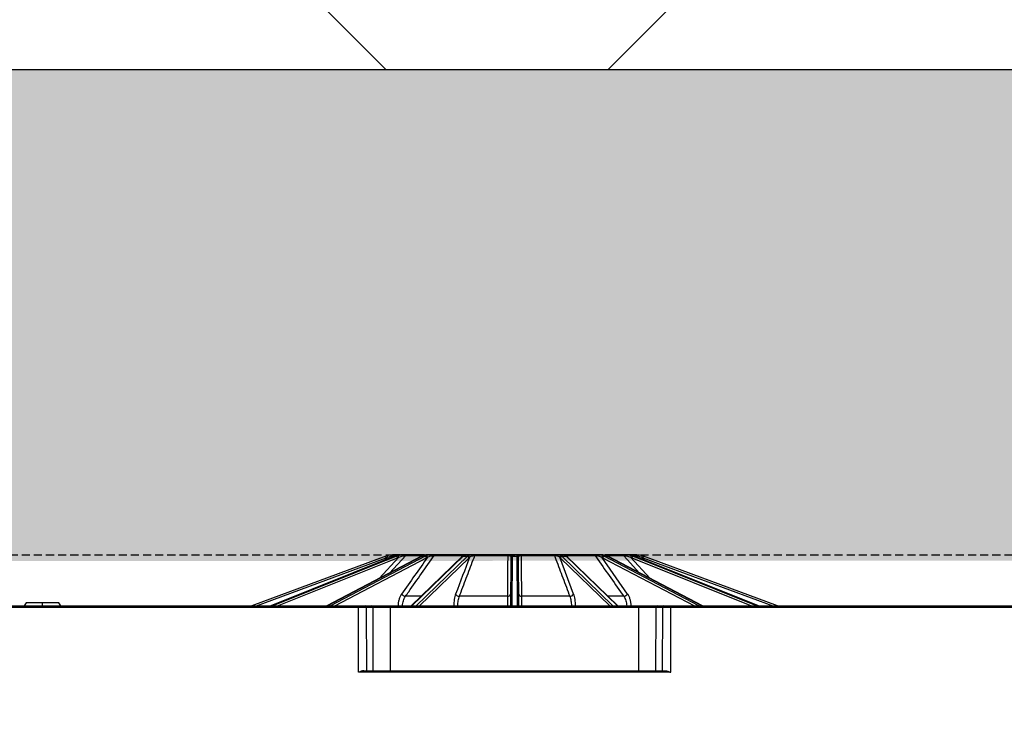
# Model space of a CAD drawing. Units: millimetres. Extents: x 1628 to 16969, y 10167 to 19016.
# Drawn here: x 8067 to 8371, y 10973 to 11190 of the extents above; entities that cross this region are included whole.
import ezdxf

# ---------------------------------------------------------------- set-up
doc = ezdxf.new("R2010")
doc.units = ezdxf.units.MM
doc.linetypes.add('HIDDEN', pattern=[0.375, 0.25, -0.125])
for name, color, linetype in [('ACO STORM-BRIXX', 7, 'Continuous'), ('Hatching', 7, 'Continuous'), ('MEBRANE LAYER', 5, 'HIDDEN')]:
    doc.layers.add(name, color=color, linetype=linetype)

# ---------------------------------------------------------------- blocks, each defined once
blk = doc.blocks.new('SD Half Layer Elevation')
at = {"layer": 'ACO STORM-BRIXX', "color": 0, "linetype": 'ByBlock', "lineweight": -2}
for p, q in [((420, 493.62), (378.61, 478.25)), ((380.04, 478.25), (420.18, 493.16)), ((422.75, 493.62), (384.49, 478.25)), ((384.5, 478.25), (422.78, 493.62)), ((423.3, 493.62), (385.08, 478.25)), ((386.59, 478.25), (423.65, 493.16)), ((431.08, 493.6), (401.81, 478.25)), ((401.87, 478.25), (431.19, 493.62)), ((432.16, 493.62), (402.94, 478.25)), ((404.3, 478.25), (432.64, 493.16)), ((424.05, 493.3), (417.99, 486.73)), ((420.61, 493.3), (419.71, 492.4)), ((421.23, 488.43), (426.23, 493.85)), ((422.07, 493.35), (422.58, 493.85)), ((422.58, 493.85), (423.46, 493.85)), ((422.78, 493.62), (422.75, 493.62)), ((422.78, 493.62), (423.3, 493.62)), ((424.42, 494), (422.93, 494)), ((425.35, 494), (424.59, 494)), ((426.23, 493.85), (431.98, 493.85)), ((432, 494), (426.55, 494)), ((443.69, 493.52), (427.9, 478.25)), ((428.07, 478.25), (443.97, 493.62)), ((445.24, 493.62), (429.46, 478.25)), ((430.47, 478.25), (445.77, 493.16)), ((431.19, 493.62), (432.16, 493.62)), ((433.85, 494), (432.46, 494)), ((435.01, 493.85), (443.61, 493.85)), ((443.77, 494), (435.24, 494)), ((443.61, 493.85), (443.36, 493.19)), ((443.97, 493.62), (445.24, 493.62)), ((446.32, 494), (444.49, 494)), ((447.57, 493.85), (457.72, 493.85)), ((457.74, 494), (447.68, 494)), ((458.67, 493.16), (458.61, 478.25)), ((460.84, 494), (458.87, 494)), ((459.1, 478.25), (459.17, 493.62)), ((459.17, 493.62), (460.54, 493.62)), ((460.54, 493.62), (460.61, 478.25)), ((461.11, 478.25), (461.04, 493.16)), ((472.03, 494), (461.97, 494)), ((461.99, 493.85), (472.15, 493.85)), ((475.22, 494), (473.4, 494)), ((478.09, 481.93), (473.78, 493.3)), ((473.95, 493.16), (489.25, 478.25)), ((490.25, 478.25), (474.47, 493.62)), ((474.47, 493.62), (475.74, 493.62)), ((475.52, 493.88), (475.51, 493.89)), ((475.74, 493.62), (491.64, 478.25)), ((484.47, 494), (475.94, 494)), ((491.81, 478.25), (476.02, 493.52)), ((476.35, 493.19), (476.1, 493.85)), ((476.1, 493.85), (484.7, 493.85)), ((487.26, 494), (485.86, 494)), ((494.78, 481.93), (486.77, 493.3)), ((487.07, 493.16), (515.41, 478.25)), ((516.78, 478.25), (487.55, 493.62)), ((487.55, 493.62), (488.52, 493.62)), ((487.73, 493.85), (493.48, 493.85)), ((493.16, 494), (487.82, 494)), ((488.52, 493.62), (517.84, 478.25)), ((517.9, 478.25), (488.63, 493.6)), ((496.78, 494), (494.37, 494)), ((501.72, 486.73), (495.66, 493.3)), ((496.06, 493.16), (533.12, 478.25)), ((496.28, 493.85), (497.14, 493.85)), ((534.63, 478.25), (496.41, 493.62)), ((496.41, 493.62), (496.94, 493.62)), ((496.96, 493.62), (496.94, 493.62)), ((496.94, 493.62), (535.21, 478.25)), ((535.22, 478.25), (496.96, 493.62)), ((497.14, 493.85), (497.64, 493.35)), ((500, 492.4), (499.1, 493.3)), ((499.53, 493.16), (539.68, 478.25)), ((541.11, 478.25), (499.71, 493.62)), ((430.98, 481.23), (426.12, 481.23)), ((457.65, 481.23), (442.79, 481.23)), ((476.92, 481.23), (462.06, 481.23)), ((493.59, 481.23), (488.73, 481.23)), ((0.53, 478.25), (1199.18, 478.25)), ((308.83, 479.25), (308.25, 478.25)), ((318.97, 479.25), (308.83, 479.25)), ((313.9, 478.25), (313.9, 479.25)), ((319.54, 478.25), (318.97, 479.25)), ((411.62, 457.75), (411.62, 478.25)), ((421.44, 458.25), (421.44, 478.25)), ((423.82, 478.28), (423.82, 478.25)), ((495.89, 478.25), (495.89, 478.28)), ((498.27, 458.25), (498.27, 478.25)), ((508.09, 457.75), (508.09, 478.25)), ((1184.68, 477.75), (15.03, 477.75)), ((414.15, 458.25), (414.07, 477.75)), ((416.17, 458.25), (416.09, 477.75)), ((503.54, 458.25), (503.62, 477.75)), ((505.57, 458.25), (505.64, 477.75)), ((508.09, 457.75), (411.62, 457.75)), ((413.25, 458.25), (506.46, 458.25))]:
    blk.add_line(p, q, dxfattribs=at)
at = {"layer": 'ACO STORM-BRIXX', "color": 0, "linetype": 'ByBlock', "lineweight": -2, "flags": 128}
for points in [[(422.09, 494), (422.06, 494), (422.03, 493.98), (422, 493.96), (421.97, 493.92), (421.94, 493.88), (421.92, 493.83), (421.9, 493.78), (421.88, 493.72)], [(431.19, 493.62), (431.13, 493.62), (431.08, 493.6)], [(433.85, 494), (433.87, 494), (433.89, 493.98), (433.91, 493.96), (433.93, 493.92), (433.95, 493.88), (433.96, 493.83), (433.97, 493.78), (433.98, 493.72)], [(458.67, 493.3), (458.67, 493.26), (458.67, 493.21), (458.67, 493.16)], [(459.17, 493.62), (459.17, 493.68), (459.17, 493.73), (459.17, 493.78)], [(460.54, 493.78), (460.54, 493.73), (460.54, 493.68), (460.54, 493.62)], [(461.04, 493.16), (461.04, 493.21), (461.04, 493.26), (461.04, 493.3)], [(485.86, 494), (485.84, 494), (485.82, 493.98), (485.8, 493.96), (485.78, 493.92), (485.77, 493.88), (485.75, 493.83), (485.74, 493.78), (485.73, 493.72)], [(488.63, 493.6), (488.59, 493.62), (488.52, 493.62)], [(493.48, 493.85), (494.65, 492.59), (498.48, 488.43)], [(497.62, 494), (497.65, 494), (497.68, 493.98), (497.72, 493.96), (497.74, 493.92), (497.77, 493.88), (497.8, 493.83), (497.82, 493.78), (497.83, 493.72)]]:
    blk.add_lwpolyline(points, dxfattribs=at)
at = {"layer": 'ACO STORM-BRIXX', "color": 0, "linetype": 'ByBlock', "lineweight": -2}
for centre, radius, start, end in [((422.09, 488), 6, 105.633, 110.3741), ((345.27, 465.47), 79.86, 20.283, 20.6403), ((422.09, 488), 5.5, 105.633, 110.3741), ((319.06, 465.01), 105.41, 15.5669, 15.8375), ((422.93, 493.5), 0.499, 90.007, 135.059), ((423, 493.03), 0.661, 10.798, 63.2956), ((423.44, 493.24), 0.612, 5.4266, 61.3359), ((424.93, 493.54), 0.459, 90.3092, 137.0617), ((424.99, 493.5), 0.501, 93.8767, 125.9501), ((425.92, 493.76), 0.619, 157.6583, 184.599), ((426.56, 493.57), 0.429, 90.6065, 138.7983), ((432.06, 493.05), 0.585, 10.8344, 80.3916), ((432.4, 493.24), 0.55, 6.4353, 79.8005), ((435.26, 493.71), 0.292, 93.5557, 150.2448), ((443.81, 493.8), 0.2, 101.5945, 165.6015), ((443.97, 493.23), 0.398, 89.0231, 133.4742), ((444.15, 493.37), 0.41, 89.5571, 125.8036), ((444.49, 493.5), 0.496, 90.0163, 126.9251), ((445.22, 493.07), 0.552, 8.8692, 88.2621), ((445.4, 493.24), 0.536, 6.0707, 87.8718), ((446.26, 493.66), 0.344, 9.2238, 81.0204), ((447.74, 493.83), 0.176, 109.4259, 173.6344), ((458.11, 493.87), 0.396, 161.3791, 182.8751), ((458.88, 493.56), 0.441, 91.8709, 159.3363), ((459.16, 493.29), 0.491, 88.9236, 178.6581), ((459.16, 493.14), 0.485, 88.1852, 177.8499), ((460.55, 493.29), 0.491, 1.3454, 91.0747), ((460.56, 493.14), 0.485, 2.1501, 91.8148), ((460.83, 493.56), 0.441, 20.6629, 88.1299), ((461.6, 493.87), 0.396, 357.1249, 18.6209), ((471.97, 493.83), 0.176, 6.363, 70.5766), ((473.45, 493.66), 0.344, 98.9796, 170.7762), ((474.31, 493.24), 0.536, 92.1282, 173.9293), ((474.49, 493.07), 0.552, 91.7386, 171.1301), ((475.22, 493.5), 0.496, 52.515, 89.9815), ((475.56, 493.37), 0.41, 54.1919, 90.4425), ((475.75, 493.23), 0.398, 46.5281, 90.9746), ((475.9, 493.8), 0.2, 14.3954, 78.4031), ((484.45, 493.71), 0.292, 29.7528, 86.4451), ((487.32, 493.24), 0.55, 100.2013, 173.5629), ((487.65, 493.05), 0.585, 99.6076, 169.1656), ((493.16, 493.57), 0.429, 41.2028, 89.3924), ((493.79, 493.76), 0.619, 355.3975, 22.3453), ((496.27, 493.24), 0.612, 118.6637, 174.5751), ((496.71, 493.03), 0.661, 116.7066, 169.1998), ((496.78, 493.5), 0.499, 44.941, 89.9922), ((601.67, 464.73), 106.47, 164.1655, 164.4334), ((497.62, 488), 5.5, 69.6259, 74.367), ((497.62, 488), 6, 69.6259, 74.367), ((576.14, 464.84), 81.67, 159.3637, 159.713), ((426.32, 482.92), 1.7, 215.4546, 263.1885), ((442.78, 482.54), 1.31, 207.5444, 270.2753), ((457.76, 482.11), 0.881, 263.1844, 348.7272), ((461.95, 482.11), 0.881, 191.2729, 276.8163), ((476.93, 482.54), 1.31, 269.7241, 332.4562), ((493.39, 482.92), 1.7, 276.8115, 324.5454), ((413.6, 477.78), 0.47, 356.4155, 85.6193), ((415.62, 477.78), 0.47, 356.4128, 85.622), ((425.2, 509.21), 30.96, 267.4442, 269.7654), ((442.07, 495.99), 17.74, 266.6305, 270.2143), ((457.98, 484.24), 5.99, 268.3955, 276.0042), ((461.73, 484.24), 5.99, 263.9958, 271.6045), ((477.64, 495.99), 17.74, 269.7857, 273.3695), ((494.51, 509.21), 30.96, 270.2346, 272.5558), ((504.09, 477.78), 0.47, 94.3788, 183.5873), ((506.11, 477.78), 0.47, 94.3793, 183.5858)]:
    blk.add_arc(centre, radius, start, end, dxfattribs=at)
for centre, major_axis, ratio, start_param, end_param in [((424.7, 488), (-0.06, -6), 0.923865, 3.424095, 3.506843), ((425.24, 488), (0.06, -6), 0.923865, 3.404785, 3.487533), ((425.43, 488), (0.06, -5.5), 0.923862, 3.403908, 3.486656), ((432.65, 488), (-0.03, -6), 0.707095, 3.418439, 3.501187), ((433.65, 488), (0.03, -6), 0.707095, 3.41044, 3.493188), ((434.01, 488), (0.03, -5.5), 0.707093, 3.410077, 3.492825), ((444.75, 488), (-0.03, -6), 0.382677, 3.416097, 3.498845), ((446.06, 488), (0.03, -6), 0.382677, 3.412783, 3.495531), ((446.52, 488), (0.03, -5.5), 0.382676, 3.412633, 3.495381), ((473.19, 488), (-0.03, -5.5), 0.382676, 2.787805, 2.870553), ((473.65, 488), (-0.03, -6), 0.382677, 2.787654, 2.870402), ((474.96, 488), (0.03, -6), 0.382677, 2.784341, 2.867089), ((485.7, 488), (-0.03, -5.5), 0.707093, 2.790361, 2.873109), ((486.06, 488), (-0.03, -6), 0.707095, 2.789997, 2.872745), ((487.06, 488), (0.03, -6), 0.707095, 2.781998, 2.864746), ((494.28, 488), (-0.06, -5.5), 0.923862, 2.79653, 2.879278), ((494.47, 488), (-0.06, -6), 0.923865, 2.795652, 2.8784), ((495.02, 488), (0.06, -6), 0.923865, 2.776343, 2.859091)]:
    blk.add_ellipse(centre, major_axis=major_axis, ratio=ratio, start_param=start_param, end_param=end_param, dxfattribs=at)
for points, knots in [([(422.09, 494), (421.84, 494), (421.56, 493.98), (421.02, 493.91), (420.75, 493.85), (420.48, 493.78)], [0, 0, 0, 0, 0.5, 0.5, 1, 1, 1, 1]), ([(420.61, 493.3), (420.82, 493.39), (421.03, 493.48), (421.45, 493.62), (421.67, 493.67), (421.88, 493.72)], [0, 0, 0, 0, 0.5, 0.5, 1, 1, 1, 1]), ([(421.88, 493.72), (421.96, 493.73), (422.04, 493.75), (422.19, 493.78), (422.27, 493.79), (422.4, 493.82), (422.45, 493.83), (422.54, 493.85), (422.57, 493.85), (422.58, 493.85)], [0, 0, 0, 0, 0.25, 0.25, 0.5, 0.5, 0.75, 0.75, 1, 1, 1, 1]), ([(422.93, 494), (422.92, 494), (422.89, 494), (422.8, 494), (422.74, 494), (422.58, 494), (422.5, 494), (422.3, 494), (422.2, 494), (422.09, 494)], [0, 0, 0, 0, 0.25, 0.25, 0.5, 0.5, 0.75, 0.75, 1, 1, 1, 1]), ([(423.21, 493.78), (423.46, 493.85), (423.71, 493.91), (424.18, 493.98), (424.4, 494), (424.59, 494)], [0, 0, 0, 0, 0.5, 0.5, 1, 1, 1, 1]), ([(425.35, 494), (425.06, 494), (424.78, 493.98), (424.24, 493.91), (423.99, 493.85), (423.74, 493.78)], [0, 0, 0, 0, 0.5, 0.5, 1, 1, 1, 1]), ([(424.05, 493.3), (424.24, 493.39), (424.44, 493.48), (424.86, 493.62), (425.08, 493.67), (425.3, 493.72)], [0, 0, 0, 0, 0.5, 0.5, 1, 1, 1, 1]), ([(425.3, 493.72), (425.39, 493.73), (425.48, 493.75), (425.65, 493.78), (425.74, 493.79), (425.91, 493.82), (425.99, 493.83), (426.13, 493.85), (426.19, 493.85), (426.23, 493.85)], [0, 0, 0, 0, 0.25, 0.25, 0.5, 0.5, 0.75, 0.75, 1, 1, 1, 1]), ([(426.55, 494), (426.5, 494), (426.43, 494), (426.25, 494), (426.15, 494), (425.94, 494), (425.82, 494), (425.59, 494), (425.47, 494), (425.35, 494)], [0, 0, 0, 0, 0.25, 0.25, 0.5, 0.5, 0.75, 0.75, 1, 1, 1, 1]), ([(426.12, 481.23), (426.45, 481.7), (426.78, 482.17), (427.11, 482.64), (428.44, 484.53), (429.77, 486.41), (431.1, 488.3), (432.4, 490.15), (433.7, 492), (435.01, 493.85)], [0, 0, 0, 0, 0.002, 0.002, 0.002, 0.01, 0.01, 0.01, 0.01785973, 0.01785973, 0.01785973, 0.01785973]), ([(431.53, 493.78), (431.72, 493.85), (431.9, 493.91), (432.23, 493.98), (432.36, 494), (432.46, 494)], [0, 0, 0, 0, 0.5, 0.5, 1, 1, 1, 1]), ([(432.54, 494), (432.54, 494), (432.53, 494), (432.46, 494), (432.44, 494)], [0, 0, 0, 0, 0.590894, 1, 1, 1, 1]), ([(433.85, 494), (433.58, 494), (433.34, 493.98), (432.89, 493.91), (432.69, 493.85), (432.49, 493.78)], [0, 0, 0, 0, 0.5, 0.5, 1, 1, 1, 1]), ([(432.94, 493.3), (433.09, 493.39), (433.24, 493.48), (433.59, 493.62), (433.77, 493.67), (433.98, 493.72)], [0, 0, 0, 0, 0.5, 0.5, 1, 1, 1, 1]), ([(435.24, 494), (435.15, 494), (435.05, 494), (434.82, 494), (434.7, 494), (434.46, 494), (434.33, 494), (434.09, 494), (433.97, 494), (433.85, 494)], [0, 0, 0, 0, 0.25, 0.25, 0.5, 0.5, 0.75, 0.75, 1, 1, 1, 1]), ([(433.98, 493.72), (434.07, 493.73), (434.15, 493.75), (434.32, 493.78), (434.41, 493.79), (434.59, 493.82), (434.68, 493.83), (434.86, 493.85), (434.94, 493.85), (435.01, 493.85)], [0, 0, 0, 0, 0.25, 0.25, 0.5, 0.5, 0.75, 0.75, 1, 1, 1, 1]), ([(442.79, 481.23), (442.97, 481.7), (443.15, 482.17), (443.32, 482.64), (444.04, 484.53), (444.75, 486.41), (445.46, 488.3), (446.16, 490.15), (446.87, 492), (447.57, 493.85)], [0, 0, 0, 0, 0.002, 0.002, 0.002, 0.01, 0.01, 0.01, 0.01785973, 0.01785973, 0.01785973, 0.01785973]), ([(443.61, 493.85), (443.7, 493.85), (443.77, 493.85), (443.88, 493.83), (443.92, 493.82), (444.02, 493.78), (444.04, 493.75), (444.04, 493.72)], [0, 0, 0, 0, 0.25, 0.25, 0.5, 0.5, 1, 1, 1, 1]), ([(443.91, 493.7), (443.89, 493.69), (443.82, 493.63), (443.75, 493.56), (443.69, 493.52)], [0, 0, 0, 0, 0.250906, 1, 1, 1, 1]), ([(444.49, 494), (444.48, 494), (444.46, 494), (444.39, 494), (444.35, 494), (444.17, 494), (443.99, 494), (443.77, 494)], [0, 0, 0, 0, 0.25, 0.25, 0.5, 0.5, 1, 1, 1, 1]), ([(444.21, 493.9), (444.21, 493.9), (444.21, 493.9), (444.19, 493.88), (444.1, 493.83), (443.98, 493.75), (443.9, 493.69)], [0, 0, 0, 0, 0.006955, 0.154273, 0.449522, 1, 1, 1, 1]), ([(444.15, 493.78), (444.26, 493.85), (444.35, 493.91), (444.48, 493.98), (444.51, 494), (444.49, 494)], [0, 0, 0, 0, 0.5, 0.5, 1, 1, 1, 1]), ([(446.32, 494), (446.1, 494), (445.93, 493.98), (445.64, 493.91), (445.52, 493.85), (445.42, 493.78)], [0, 0, 0, 0, 0.5, 0.5, 1, 1, 1, 1]), ([(445.93, 493.3), (446.01, 493.39), (446.1, 493.48), (446.31, 493.62), (446.44, 493.67), (446.6, 493.72)], [0, 0, 0, 0, 0.5, 0.5, 1, 1, 1, 1]), ([(447.68, 494), (447.56, 494), (447.44, 494), (447.2, 494), (447.08, 494), (446.84, 494), (446.73, 494), (446.51, 494), (446.41, 494), (446.32, 494)], [0, 0, 0, 0, 0.25, 0.25, 0.5, 0.5, 0.75, 0.75, 1, 1, 1, 1]), ([(446.6, 493.72), (446.67, 493.73), (446.73, 493.75), (446.88, 493.78), (446.96, 493.79), (447.12, 493.82), (447.21, 493.83), (447.39, 493.85), (447.48, 493.85), (447.57, 493.85)], [0, 0, 0, 0, 0.25, 0.25, 0.5, 0.5, 0.75, 0.75, 1, 1, 1, 1]), ([(457.72, 493.85), (457.72, 493.43), (457.71, 493.01), (457.71, 492.59), (457.7, 490.7), (457.69, 488.82), (457.68, 486.93), (457.67, 485.03), (457.66, 483.13), (457.65, 481.23)], [0.00020725, 0.00020725, 0.00020725, 0.00020725, 0.002, 0.002, 0.002, 0.01, 0.01, 0.01, 0.01806698, 0.01806698, 0.01806698, 0.01806698]), ([(457.72, 493.85), (457.81, 493.85), (457.9, 493.85), (458.06, 493.83), (458.13, 493.82), (458.31, 493.78), (458.4, 493.75), (458.47, 493.72)], [0, 0, 0, 0, 0.25, 0.25, 0.5, 0.5, 1, 1, 1, 1]), ([(458.87, 494), (458.81, 494), (458.74, 494), (458.59, 494), (458.51, 494), (458.22, 494), (457.99, 494), (457.74, 494)], [0, 0, 0, 0, 0.25, 0.25, 0.5, 0.5, 1, 1, 1, 1]), ([(458.47, 493.72), (458.56, 493.67), (458.61, 493.62), (458.66, 493.48), (458.67, 493.39), (458.67, 493.3)], [0, 0, 0, 0, 0.5, 0.5, 1, 1, 1, 1]), ([(459.17, 493.78), (459.17, 493.85), (459.16, 493.91), (459.07, 493.98), (458.99, 494), (458.87, 494)], [0, 0, 0, 0, 0.5, 0.5, 1, 1, 1, 1]), ([(460.84, 494), (460.72, 494), (460.64, 493.98), (460.56, 493.91), (460.54, 493.85), (460.54, 493.78)], [0, 0, 0, 0, 0.5, 0.5, 1, 1, 1, 1]), ([(461.97, 494), (461.85, 494), (461.73, 494), (461.5, 494), (461.4, 494), (461.21, 494), (461.12, 494), (460.97, 494), (460.9, 494), (460.84, 494)], [0, 0, 0, 0, 0.25, 0.25, 0.5, 0.5, 0.75, 0.75, 1, 1, 1, 1]), ([(461.04, 493.3), (461.04, 493.39), (461.05, 493.48), (461.1, 493.62), (461.15, 493.67), (461.24, 493.72)], [0, 0, 0, 0, 0.5, 0.5, 1, 1, 1, 1]), ([(461.24, 493.72), (461.28, 493.73), (461.32, 493.75), (461.41, 493.78), (461.46, 493.79), (461.59, 493.82), (461.66, 493.83), (461.82, 493.85), (461.9, 493.85), (461.99, 493.85)], [0, 0, 0, 0, 0.25, 0.25, 0.5, 0.5, 0.75, 0.75, 1, 1, 1, 1]), ([(462.06, 481.23), (462.06, 481.7), (462.05, 482.17), (462.05, 482.64), (462.04, 484.53), (462.03, 486.41), (462.02, 488.3), (462.01, 490.15), (462, 492), (461.99, 493.85)], [0, 0, 0, 0, 0.002, 0.002, 0.002, 0.01, 0.01, 0.01, 0.01785973, 0.01785973, 0.01785973, 0.01785973]), ([(473.4, 494), (473.3, 494), (473.2, 494), (472.99, 494), (472.87, 494), (472.52, 494), (472.26, 494), (472.03, 494)], [0, 0, 0, 0, 0.25, 0.25, 0.5, 0.5, 1, 1, 1, 1]), ([(472.15, 493.85), (472.31, 493.43), (472.47, 493.01), (472.63, 492.59), (473.34, 490.7), (474.05, 488.82), (474.77, 486.93), (475.48, 485.03), (476.2, 483.13), (476.92, 481.23)], [0.00020725, 0.00020725, 0.00020725, 0.00020725, 0.002, 0.002, 0.002, 0.01, 0.01, 0.01, 0.01806698, 0.01806698, 0.01806698, 0.01806698]), ([(472.15, 493.85), (472.23, 493.85), (472.33, 493.85), (472.51, 493.83), (472.59, 493.82), (472.84, 493.78), (472.98, 493.75), (473.11, 493.72)], [0, 0, 0, 0, 0.25, 0.25, 0.5, 0.5, 1, 1, 1, 1]), ([(473.11, 493.72), (473.27, 493.67), (473.4, 493.62), (473.61, 493.48), (473.7, 493.39), (473.78, 493.3)], [0, 0, 0, 0, 0.5, 0.5, 1, 1, 1, 1]), ([(474.29, 493.78), (474.19, 493.85), (474.07, 493.91), (473.78, 493.98), (473.61, 494), (473.4, 494)], [0, 0, 0, 0, 0.5, 0.5, 1, 1, 1, 1]), ([(475.22, 494), (475.2, 494), (475.24, 493.98), (475.36, 493.91), (475.45, 493.85), (475.56, 493.78)], [0, 0, 0, 0, 0.5, 0.5, 1, 1, 1, 1]), ([(475.94, 494), (475.83, 494), (475.73, 494), (475.56, 494), (475.49, 494), (475.37, 494), (475.32, 494), (475.25, 494), (475.23, 494), (475.22, 494)], [0, 0, 0, 0, 0.25, 0.25, 0.5, 0.5, 0.75, 0.75, 1, 1, 1, 1]), ([(475.81, 493.69), (475.75, 493.73), (475.64, 493.81), (475.59, 493.85), (475.56, 493.86)], [0, 0, 0, 0, 0.499803, 1, 1, 1, 1]), ([(475.67, 493.72), (475.67, 493.73), (475.68, 493.75), (475.7, 493.78), (475.73, 493.79), (475.79, 493.82), (475.83, 493.83), (475.95, 493.85), (476.02, 493.85), (476.1, 493.85)], [0, 0, 0, 0, 0.25, 0.25, 0.5, 0.5, 0.75, 0.75, 1, 1, 1, 1]), ([(476.02, 493.52), (476, 493.53), (475.93, 493.6), (475.86, 493.66), (475.8, 493.7)], [0, 0, 0, 0, 0.249172, 1, 1, 1, 1]), ([(485.86, 494), (485.74, 494), (485.62, 494), (485.38, 494), (485.26, 494), (484.89, 494), (484.65, 494), (484.47, 494)], [0, 0, 0, 0, 0.25, 0.25, 0.5, 0.5, 1, 1, 1, 1]), ([(484.7, 493.85), (485, 493.43), (485.3, 493.01), (485.6, 492.59), (486.92, 490.7), (488.25, 488.82), (489.58, 486.93), (490.92, 485.03), (492.26, 483.13), (493.59, 481.23)], [0.00020725, 0.00020725, 0.00020725, 0.00020725, 0.002, 0.002, 0.002, 0.01, 0.01, 0.01, 0.01806698, 0.01806698, 0.01806698, 0.01806698]), ([(484.7, 493.85), (484.77, 493.85), (484.86, 493.85), (485.03, 493.83), (485.12, 493.82), (485.39, 493.78), (485.56, 493.75), (485.73, 493.72)], [0, 0, 0, 0, 0.25, 0.25, 0.5, 0.5, 1, 1, 1, 1]), ([(485.73, 493.72), (485.94, 493.67), (486.12, 493.62), (486.47, 493.48), (486.62, 493.39), (486.77, 493.3)], [0, 0, 0, 0, 0.5, 0.5, 1, 1, 1, 1]), ([(487.22, 493.78), (487.03, 493.85), (486.82, 493.91), (486.37, 493.98), (486.13, 494), (485.86, 494)], [0, 0, 0, 0, 0.5, 0.5, 1, 1, 1, 1]), ([(487.26, 494), (487.35, 494), (487.49, 493.98), (487.81, 493.91), (487.99, 493.85), (488.19, 493.78)], [0, 0, 0, 0, 0.5, 0.5, 1, 1, 1, 1]), ([(494.37, 494), (494.24, 494), (494.12, 494), (493.89, 494), (493.78, 494), (493.45, 494), (493.27, 494), (493.16, 494)], [0, 0, 0, 0, 0.25, 0.25, 0.5, 0.5, 1, 1, 1, 1]), ([(493.48, 493.85), (493.52, 493.85), (493.58, 493.85), (493.72, 493.83), (493.8, 493.82), (494.06, 493.78), (494.23, 493.75), (494.41, 493.72)], [0, 0, 0, 0, 0.25, 0.25, 0.5, 0.5, 1, 1, 1, 1]), ([(495.98, 493.78), (495.73, 493.85), (495.47, 493.91), (494.92, 493.98), (494.65, 494), (494.37, 494)], [0, 0, 0, 0, 0.5, 0.5, 1, 1, 1, 1]), ([(494.41, 493.72), (494.64, 493.67), (494.85, 493.62), (495.27, 493.48), (495.47, 493.39), (495.66, 493.3)], [0, 0, 0, 0, 0.5, 0.5, 1, 1, 1, 1]), ([(495.12, 494), (495.31, 494), (495.54, 493.98), (496, 493.91), (496.25, 493.85), (496.5, 493.78)], [0, 0, 0, 0, 0.5, 0.5, 1, 1, 1, 1]), ([(497.62, 494), (497.51, 494), (497.41, 494), (497.22, 494), (497.13, 494), (496.9, 494), (496.8, 494), (496.78, 494)], [0, 0, 0, 0, 0.25, 0.25, 0.5, 0.5, 1, 1, 1, 1]), ([(497.14, 493.85), (497.14, 493.85), (497.17, 493.85), (497.26, 493.83), (497.32, 493.82), (497.51, 493.78), (497.67, 493.75), (497.83, 493.72)], [0, 0, 0, 0, 0.25, 0.25, 0.5, 0.5, 1, 1, 1, 1]), ([(499.24, 493.78), (498.97, 493.85), (498.69, 493.91), (498.14, 493.98), (497.87, 494), (497.62, 494)], [0, 0, 0, 0, 0.5, 0.5, 1, 1, 1, 1]), ([(497.83, 493.72), (498.04, 493.67), (498.25, 493.62), (498.68, 493.48), (498.89, 493.39), (499.1, 493.3)], [0, 0, 0, 0, 0.5, 0.5, 1, 1, 1, 1]), ([(424.93, 481.93), (424.76, 481.69), (424.61, 481.43), (424.34, 480.87), (424.23, 480.57), (424.04, 479.95), (423.96, 479.62), (423.86, 478.96), (423.83, 478.62), (423.82, 478.28)], [0, 0, 0, 0, 0.25, 0.25, 0.5, 0.5, 0.75, 0.75, 1, 1, 1, 1]), ([(425.2, 478.25), (425.21, 478.53), (425.24, 478.81), (425.32, 479.35), (425.38, 479.61), (425.54, 480.12), (425.63, 480.36), (425.85, 480.82), (425.98, 481.03), (426.12, 481.23)], [0, 0, 0, 0, 0.25, 0.25, 0.5, 0.5, 0.75, 0.75, 1, 1, 1, 1]), ([(441.62, 481.93), (441.53, 481.69), (441.45, 481.43), (441.31, 480.87), (441.24, 480.57), (441.14, 479.95), (441.1, 479.62), (441.05, 478.96), (441.03, 478.62), (441.03, 478.28)], [0, 0, 0, 0, 0.25, 0.25, 0.5, 0.5, 0.75, 0.75, 1, 1, 1, 1]), ([(442.3, 478.25), (442.3, 478.53), (442.31, 478.81), (442.36, 479.35), (442.39, 479.61), (442.47, 480.12), (442.53, 480.36), (442.65, 480.82), (442.71, 481.03), (442.79, 481.23)], [0, 0, 0, 0, 0.25, 0.25, 0.5, 0.5, 0.75, 0.75, 1, 1, 1, 1]), ([(457.65, 481.23), (457.65, 481.03), (457.65, 480.82), (457.65, 480.36), (457.65, 480.12), (457.65, 479.61), (457.65, 479.35), (457.65, 478.81), (457.65, 478.53), (457.65, 478.25)], [0, 0, 0, 0, 0.25, 0.25, 0.5, 0.5, 0.75, 0.75, 1, 1, 1, 1]), ([(462.06, 478.25), (462.06, 478.53), (462.06, 478.81), (462.06, 479.35), (462.06, 479.61), (462.06, 480.12), (462.06, 480.36), (462.06, 480.82), (462.06, 481.03), (462.06, 481.23)], [0, 0, 0, 0, 0.25, 0.25, 0.5, 0.5, 0.75, 0.75, 1, 1, 1, 1]), ([(476.92, 481.23), (477, 481.03), (477.07, 480.82), (477.19, 480.36), (477.24, 480.12), (477.32, 479.61), (477.35, 479.35), (477.4, 478.81), (477.41, 478.53), (477.42, 478.25)], [0, 0, 0, 0, 0.25, 0.25, 0.5, 0.5, 0.75, 0.75, 1, 1, 1, 1]), ([(478.68, 478.28), (478.68, 478.62), (478.66, 478.96), (478.61, 479.62), (478.57, 479.95), (478.47, 480.57), (478.4, 480.87), (478.26, 481.43), (478.18, 481.69), (478.09, 481.93)], [0, 0, 0, 0, 0.25, 0.25, 0.5, 0.5, 0.75, 0.75, 1, 1, 1, 1]), ([(493.59, 481.23), (493.73, 481.03), (493.86, 480.82), (494.08, 480.36), (494.17, 480.12), (494.33, 479.61), (494.39, 479.35), (494.48, 478.81), (494.5, 478.53), (494.51, 478.25)], [0, 0, 0, 0, 0.25, 0.25, 0.5, 0.5, 0.75, 0.75, 1, 1, 1, 1]), ([(495.89, 478.28), (495.88, 478.62), (495.85, 478.96), (495.75, 479.62), (495.68, 479.95), (495.48, 480.57), (495.37, 480.87), (495.1, 481.43), (494.95, 481.69), (494.78, 481.93)], [0, 0, 0, 0, 0.25, 0.25, 0.5, 0.5, 0.75, 0.75, 1, 1, 1, 1]), ([(413.25, 458.25), (413.13, 458.25), (413, 458.23), (412.73, 458.17), (412.59, 458.12), (412.18, 457.98), (411.9, 457.87), (411.62, 457.75)], [0, 0, 0, 0, 0.25, 0.25, 0.5, 0.5, 1, 1, 1, 1]), ([(506.46, 458.25), (506.59, 458.25), (506.72, 458.23), (506.98, 458.17), (507.12, 458.12), (507.53, 457.98), (507.81, 457.87), (508.09, 457.75)], [0, 0, 0, 0, 0.25, 0.25, 0.5, 0.5, 1, 1, 1, 1])]:
    blk.add_open_spline(points, degree=3, knots=knots, dxfattribs=at)
for points in [[(432.94, 493.3), (430.27, 489.51), (427.6, 485.72), (424.93, 481.93)], [(445.93, 493.3), (444.5, 489.51), (443.06, 485.72), (441.62, 481.93)], [(487.17, 494), (487.17, 494), (487.2, 494), (487.26, 494)]]:
    blk.add_open_spline(points, degree=3, dxfattribs=at)

msp = doc.modelspace()

# ---------------------------------------------------------------- hatches: boundary and pattern name
at = {"layer": 'Hatching'}
h = msp.add_hatch(dxfattribs=at)
h.set_pattern_fill('ANSI37', color=8, scale=75)
h.set_pattern_definition([(45, (-373.27, 8277.23), (-168.3798, 168.3798), []), (135, (-373.27, 8277.23), (-168.3798, -168.3798), [])])
h.paths.add_polyline_path([(15041.29, 11174.16), (15041.29, 11370.16), (14684.85, 11370.16), (14684.85, 11520.16), (14769.85, 11520.16), (14769.85, 11650.16), (14784.19, 11650.16), (14851.94, 11695.16), (4609.85, 11695.16), (4609.85, 11174.16)])
h.paths.add_polyline_path([(15478.41, 11370.16), (15478.41, 11174.16), (16949.85, 11174.16), (16949.85, 11695.16), (15667.76, 11695.16), (15735.5, 11650.16), (15749.85, 11650.16), (15749.85, 11520.16), (15834.85, 11520.16), (15834.85, 11370.16)])
h = msp.add_hatch(dxfattribs=at)
h.set_pattern_fill('GRAVEL', color=8, scale=10)
h.set_pattern_definition([(228.01279, (-190.39, 8037.23), (-2032, -2286), [34.172, -3383.0484]), (184.96974, (-213.25, 8011.829), (3047.999999, 254.0000145), [58.6405, -5805.405]), (132.51045, (-271.67, 8006.75), (2540.000001, -2793.999999), [41.3482, -4093.4723]), (267.27369, (-370.73, 7943.25), (254.0000005, 5080), [53.4005, -5286.6437]), (292.833654, (-373.27, 7889.91), (-1270, 3048), [52.3634, -5183.9808]), (357.27369, (-352.95, 7841.65), (-5080, 254.0000005), [53.4005, -5286.6437]), (37.69424, (-299.61, 7839.109), (-3302, -2540), [70.6194, -6991.3115]), (72.25533, (-243.73, 7882.289), (1778.0000005, 5588), [66.672, -6600.5257]), (121.429566, (-223.41, 7945.79), (-2032, 3302), [53.5813, -5304.5546]), (175.23636, (-251.35, 7991.51), (2794, -254), [61.1713, -2997.3937]), (222.39744, (-312.31, 7996.5894), (-3048, -2794), [79.1078, -7831.6773]), (138.81407, (-119.27, 7940.71), (-1778, 1524), [27.0005, -2673.0566]), (171.469234, (-139.59, 7958.49), (3302, -507.999999), [51.3682, -5085.464]), (225, (-190.39, 7966.11), (-4e-14, -254), [35.921, -323.2893]), (203.1986, (-208.17, 7996.59), (1270, 508), [19.344, -1915.0622]), (291.8014, (-225.95, 7988.97), (-254, 762), [27.3566, -1340.4753]), (30.96376, (-215.79, 7963.57), (762, 508), [44.432, -1436.6298]), (161.56505, (-177.69, 7986.43), (508, -254), [32.1287, -771.0898]), (16.38954, (-373.27, 7988.97), (2540, 762), [45.0088, -4455.8827]), (70.34618, (-330.09, 8001.67), (-1016, -2794), [37.76, -3738.2216]), (293.1986, (-177.69, 8037.23), (-508, 1270), [38.688, -1895.7184]), (343.61046, (-162.45, 8001.67), (-2540, 762), [45.0088, -4455.8827]), (339.44395, (-373.27, 7831.49), (-1270, 508), [43.4035, -2126.7734]), (294.77514, (-332.63, 7816.25), (-1270.000002, 2794), [36.3672, -3600.3593]), (66.8014, (-175.15, 7783.23), (508, 1270), [38.688, -1895.7184]), (17.35402, (-159.91, 7818.79), (-3302, -1016), [42.5783, -4215.2376]), (69.44395, (-299.61, 7783.23), (-508, -1270), [21.7018, -2148.4752]), (101.30993, (-190.39, 7783.23), (-254, 1016), [12.9515, -1282.1995]), (165.96376, (-192.93, 7795.93), (762, -254), [52.3634, -994.9055]), (186.00901, (-243.73, 7808.63), (2540, 254), [48.5267, -4804.1365]), (303.69007, (-215.79, 7940.71), (-254, 508), [36.6324, -879.1776]), (353.157227, (-195.47, 7910.229), (4318, -508), [63.9557, -6331.601]), (60.9454, (-131.97, 7902.61), (-1016, -1778), [26.1508, -2588.9392]), (90, (-119.27, 7925.47), (-254, 254), [15.24, -238.76]), (120.25644, (-248.81, 7816.25), (1016, -1778), [35.2867, -3493.394]), (48.01279, (-266.59, 7846.73), (2032, 2286), [68.3443, -3348.8762]), (0, (-220.87, 7897.53), (254, 254), [66.04, -187.96]), (325.30485, (-154.83, 7897.53), (2540.000001, -1777.999999), [40.161, -3975.9317]), (254.0546, (-121.81, 7874.67), (-254, -1016), [36.983, -1812.165]), (207.645975, (-131.97, 7839.109), (-4826, -2539.9999997), [60.2145, -5961.2464]), (175.42608, (-185.31, 7811.169), (-3302, 254), [63.703, -6306.5846])])
h.paths.add_polyline_path([(16949.85, 11174.16), (15476.33, 11174.16), (15476.06, 11028.53), (16799.87, 11024.16), (16799.87, 10530.16), (4744.85, 10530.16), (4744.85, 10580.16), (4609.85, 10580.16), (4609.85, 10380.16), (16949.85, 10380.16)])
h.paths.add_polyline_path([(15041.29, 11028.49), (15041.29, 11174.16), (4609.85, 11174.16), (4609.85, 10835.16), (4744.85, 10835.16), (4744.85, 10885.16), (4759.85, 10885.16), (4759.85, 11021.43), (14933.67, 11024.16), (14933.49, 11028.49)], flags=17)

# ---------------------------------------------------------------- linework, layer by layer
msp.add_lwpolyline([(4609.85, 10835.16), (4609.85, 11174.16), (15055.35, 11174.16)], dxfattribs=at)
at = {"layer": 'MEBRANE LAYER', "ltscale": 10}
msp.add_lwpolyline([(4744.85, 10835.16), (4744.85, 10885.16), (4759.85, 10885.16), (4759.85, 11024.16), (14933.53, 11024.16), (14933.49, 11028.49), (15084.1, 11028.49)], dxfattribs=at)

# ---------------------------------------------------------------- block references
at = {"layer": 'ACO STORM-BRIXX', "color": 0, "linetype": 'ByBlock', "lineweight": -2}
msp.add_blockref('SD Half Layer Elevation', (7759.85, 10530.16), dxfattribs=at)

doc.saveas('drawing.dxf')
